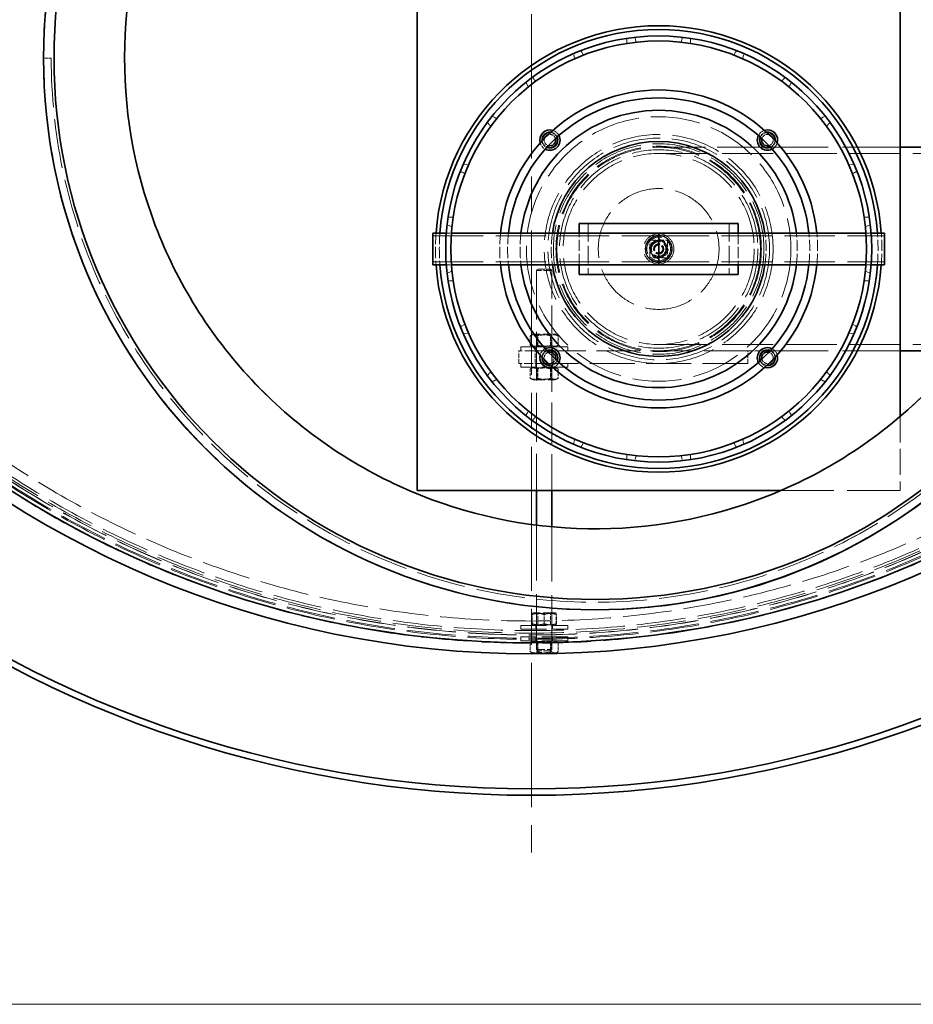
# Model space of a CAD drawing. Units: millimetres. Extents: x 18858 to 27677, y -579 to 8200.
# Drawn here: x 19839 to 20542, y 2495 to 3269 of the extents above; entities that cross this region are included whole.
import ezdxf

# ---------------------------------------------------------------- set-up
doc = ezdxf.new("R2010")
doc.units = ezdxf.units.MM
doc.header["$LTSCALE"] = 20
for name, pattern in [('CHAIN', [0.3543, 0.2362, -0.0295, 0.0591, -0.0295]), ('DASH_DOT', [0.182, 0.1181, -0.0295, 0.0049, -0.0295]), ('DASHED_SPACE', [0.2067, 0.1654, -0.0413])]:
    doc.linetypes.add(name, pattern=pattern)
doc.layers.add('Center Mark (ISO)', color=1, linetype='DASH_DOT', lineweight=9, true_color=0xff0000)
doc.layers.add('Hidden (ISO)', color=7, linetype='DASHED_SPACE', lineweight=9, true_color=0x0080c0)
for name, color, linetype, lineweight in [('Dimension (ISO)', 3, 'Continuous', 9), ('Sketch Geometry (ISO)', 7, 'Continuous', 9), ('Visible (ISO)', 7, 'Continuous', 35)]:
    doc.layers.add(name, color=color, linetype=linetype, lineweight=lineweight)
doc.styles.add('Note Text (ISO)', font='tahoma.ttf')
doc.dimstyles.new('Default (ISO)', dxfattribs={"dimscale": 20, "dimtxt": 3.5, "dimasz": 3.5, "dimexe": 1.5, "dimexo": 0, "dimgap": 1, "dimtad": 1, "dimrnd": 1e-08, "dimtxsty": 'Note Text (ISO)', "dimcen": 0.09, "dimdle": 10, "dimclrd": 256, "dimclre": 256, "dimclrt": 256, "dimazin": 2, "dimtfac": 1.001486, "dimtmove": 0, "dimatfit": 3, "dimfxl": 1, "dimtolj": 1, "dimlwd": -1, "dimlwe": -1, "dimarcsym": 0})

# ---------------------------------------------------------------- blocks, each defined once
blk = doc.blocks.new('*D39')
at = {"layer": 'Defpoints', "color": 0, "transparency": 16777216}
for p in [(19651.91, 4001.84), (20832.08, 3076)]:
    blk.add_point(p, dxfattribs=at)
at = {"layer": 'Dimension (ISO)', "transparency": 16777216}
for p, q in [((19651.91, 4001.84), (19306.25, 4273)), ((20777.01, 3119.2), (19706.98, 3958.63))]:
    blk.add_line(p, q, dxfattribs=at)
for points in [[(19714.18, 3967.81), (19699.78, 3949.45), (19651.91, 4001.84)], [(20784.21, 3128.38), (20769.81, 3110.02), (20832.08, 3076)]]:
    blk.add_solid(points, dxfattribs=at)
at = {"layer": 'Dimension (ISO)', "transparency": 16777216, "insert": (19380.87, 4335.71), "char_height": 70, "attachment_point": 1, "rotation": 321.88615, "style": 'Note Text (ISO)'}
blk.add_mtext('\\A1;∅1500', dxfattribs=at)
blk = doc.blocks.new('*D40')
at = {"layer": 'Defpoints', "color": 0, "transparency": 16777216}
for p in [(19448.23, 3917.67), (21035.76, 3160.17)]:
    blk.add_point(p, dxfattribs=at)
at = {"layer": 'Dimension (ISO)', "transparency": 16777216}
for p, q in [((19448.23, 3917.67), (19097.74, 4084.9)), ((20972.59, 3190.31), (19511.4, 3887.52))]:
    blk.add_line(p, q, dxfattribs=at)
for points in [[(19516.43, 3898.05), (19506.38, 3876.99), (19448.23, 3917.67)], [(20977.61, 3200.84), (20967.56, 3179.78), (21035.76, 3160.17)]]:
    blk.add_solid(points, dxfattribs=at)
at = {"layer": 'Dimension (ISO)', "transparency": 16777216, "insert": (19156.87, 4162.39), "char_height": 70, "attachment_point": 1, "rotation": 334.49163, "style": 'Note Text (ISO)'}
blk.add_mtext('\\A1;∅1759', dxfattribs=at)

msp = doc.modelspace()

# ---------------------------------------------------------------- linework, layer by layer
at = {"layer": 'Center Mark (ISO)', "linetype": 'CHAIN', "ltscale": 23.990969}
msp.add_line((20241.9945, 4463.4164), (20241.9945, 2614.4164), dxfattribs=at)
at = {"layer": 'Hidden (ISO)', "ltscale": 0.42808}
for p, q in [((20316.9945, 3254.5402), (20316.9945, 3250.4937)), ((20324.3233, 3251.4586), (20323.276, 3255.3672)), ((20359.6656, 3251.4586), (20360.7129, 3255.3672)), ((20366.9945, 3254.5402), (20366.9945, 3250.4937)), ((20280.8332, 3244.8508), (20282.8564, 3241.3465)), ((20403.1557, 3244.8508), (20401.1325, 3241.3465)), ((20276.027, 3238.5176), (20274.9797, 3242.4262)), ((20407.9619, 3238.5176), (20409.0092, 3242.4262)), ((20245.4197, 3220.8465), (20242.5584, 3223.7077)), ((20438.5692, 3220.8465), (20441.4305, 3223.7077)), ((20237.5319, 3219.8508), (20239.5551, 3216.3465)), ((20446.457, 3219.8508), (20444.4338, 3216.3465)), ((20211.06, 3193.3789), (20214.5643, 3191.3557)), ((20472.9289, 3193.3789), (20469.4246, 3191.3557)), ((20210.0643, 3185.4911), (20207.2031, 3188.3524)), ((20473.9246, 3185.4911), (20476.7858, 3188.3524)), ((20192.3932, 3154.8838), (20188.4846, 3155.9311)), ((20491.5957, 3154.8838), (20495.5043, 3155.9311)), ((20186.06, 3150.0776), (20189.5643, 3148.0544)), ((20497.9289, 3150.0776), (20494.4246, 3148.0544)), ((20176.3706, 3113.9164), (20180.4171, 3113.9164)), ((20507.6183, 3113.9164), (20503.5718, 3113.9164)), ((20179.4522, 3106.5875), (20175.5437, 3107.6348)), ((20504.5367, 3106.5875), (20508.4453, 3107.6348)), ((20179.4522, 3071.2452), (20175.5437, 3070.1979)), ((20504.5367, 3071.2452), (20508.4453, 3070.1979)), ((20176.3706, 3063.9164), (20180.4171, 3063.9164)), ((20507.6183, 3063.9164), (20503.5718, 3063.9164)), ((20186.06, 3027.7551), (20189.5643, 3029.7783)), ((20497.9289, 3027.7551), (20494.4246, 3029.7783)), ((20192.3932, 3022.9489), (20188.4846, 3021.9016)), ((20491.5957, 3022.9489), (20495.5043, 3021.9016)), ((20210.0643, 2992.3416), (20207.2031, 2989.4803)), ((20476.7858, 2989.4803), (20473.9246, 2992.3416)), ((20211.06, 2984.4538), (20214.5643, 2986.477)), ((20472.9289, 2984.4538), (20469.4246, 2986.477)), ((20237.5319, 2957.9819), (20239.5551, 2961.4862)), ((20446.457, 2957.9819), (20444.4338, 2961.4862)), ((20245.4197, 2956.9862), (20242.5584, 2954.125)), ((20441.4305, 2954.125), (20438.5692, 2956.9862)), ((20276.027, 2939.3151), (20274.9797, 2935.4065)), ((20280.8332, 2932.9819), (20282.8564, 2936.4862)), ((20403.1557, 2932.9819), (20401.1325, 2936.4862)), ((20407.9619, 2939.3151), (20409.0092, 2935.4065)), ((20316.9945, 2923.2925), (20316.9945, 2927.339)), ((20324.3233, 2926.3741), (20323.276, 2922.4655)), ((20359.6656, 2926.3741), (20360.7129, 2922.4655)), ((20366.9945, 2923.2925), (20366.9945, 2927.339))]:
    msp.add_line(p, q, dxfattribs=at)
at = {"layer": 'Hidden (ISO)', "ltscale": 12.363597}
for p, q in [((19858.2947, 3238.9164), (19858.2943, 3238.9164)), ((20291.9943, 2811.2164), (20291.9947, 2811.2164))]:
    msp.add_line(p, q, dxfattribs=at)
at = {"layer": 'Hidden (ISO)', "ltscale": 0.634799}
msp.add_line((19864.2947, 3238.9164), (19858.2947, 3238.9164), dxfattribs=at)
at = {"layer": 'Hidden (ISO)', "ltscale": 11.129433}
msp.add_line((20341.9945, 3168.9164), (20424.8108, 3168.9164), dxfattribs=at)
at = {"layer": 'Hidden (ISO)', "ltscale": 0.477238}
for p, q in [((20425.2989, 3168.9164), (20429.8099, 3168.9164)), ((20258.69, 3008.9164), (20254.179, 3008.9164)), ((20425.2989, 3008.9164), (20429.8099, 3008.9164))]:
    msp.add_line(p, q, dxfattribs=at)
at = {"layer": 'Hidden (ISO)', "ltscale": 13.730824}
for p, q in [((20429.8206, 3168.9164), (20531.9945, 3168.9164)), ((20429.8206, 3008.9164), (20531.9945, 3008.9164))]:
    msp.add_line(p, q, dxfattribs=at)
at = {"layer": 'Hidden (ISO)', "ltscale": 12.094824}
for p, q in [((20341.9945, 3164.0164), (20701.9945, 3164.0164)), ((20341.9945, 3013.8164), (20701.9945, 3013.8164))]:
    msp.add_line(p, q, dxfattribs=at)
at = {"layer": 'Hidden (ISO)', "ltscale": 4.232559}
for p, q in [((20286.5945, 3108.9164), (20286.5945, 3068.9164)), ((20397.3945, 3108.9164), (20397.3945, 3068.9164))]:
    msp.add_line(p, q, dxfattribs=at)
at = {"layer": 'Hidden (ISO)', "ltscale": 11.972399}
for p, q in [((20164.4945, 3099.1164), (20341.9945, 3099.1164)), ((20341.9945, 3099.1164), (20519.4945, 3099.1164)), ((20164.4945, 3078.7164), (20341.9945, 3078.7164)), ((20341.9945, 3078.7164), (20519.4945, 3078.7164))]:
    msp.add_line(p, q, dxfattribs=at)
at = {"layer": 'Hidden (ISO)', "ltscale": 0.426}
for p, q in [((20174.9615, 3101.4164), (20178.973, 3101.4164)), ((20505.0159, 3101.4164), (20509.0274, 3101.4164)), ((20174.9615, 3076.4164), (20178.973, 3076.4164)), ((20505.0159, 3076.4164), (20509.0274, 3076.4164))]:
    msp.add_line(p, q, dxfattribs=at)
at = {"layer": 'Hidden (ISO)', "ltscale": 2.645312}
for p, q in [((20279.4945, 3076.4164), (20279.4945, 3101.4164)), ((20404.4945, 3101.4164), (20404.4945, 3076.4164))]:
    msp.add_line(p, q, dxfattribs=at)
at = {"layer": 'Hidden (ISO)', "ltscale": 1.481331}
for p, q in [((20334.9945, 3081.9164), (20334.9945, 3095.9164)), ((20334.9945, 3095.9164), (20348.9945, 3095.9164)), ((20348.9945, 3095.9164), (20348.9945, 3081.9164)), ((20348.9945, 3081.9164), (20334.9945, 3081.9164))]:
    msp.add_line(p, q, dxfattribs=at)
at = {"layer": 'Hidden (ISO)', "ltscale": 0.149547}
for p, q in [((20246.9945, 3072.9164), (20245.9945, 3071.9164)), ((20256.9945, 3072.9164), (20257.9945, 3071.9164)), ((20246.9945, 2772.9164), (20245.9945, 2773.9164)), ((20256.9945, 2772.9164), (20257.9945, 2773.9164))]:
    msp.add_line(p, q, dxfattribs=at)
at = {"layer": 'Hidden (ISO)', "ltscale": 1.994494}
for p, q in [((20257.9945, 3071.9164), (20245.9945, 3071.9164)), ((20245.9945, 2773.9164), (20257.9945, 2773.9164))]:
    msp.add_line(p, q, dxfattribs=at)
at = {"layer": 'Hidden (ISO)', "ltscale": 11.624469}
msp.add_line((20245.9945, 3071.9164), (20245.9945, 2898.9164), dxfattribs=at)
at = {"layer": 'Hidden (ISO)', "ltscale": 1.662061}
for p, q in [((20246.9945, 3072.9164), (20256.9945, 3072.9164)), ((20256.9945, 2772.9164), (20246.9945, 2772.9164))]:
    msp.add_line(p, q, dxfattribs=at)
at = {"layer": 'Hidden (ISO)', "ltscale": 6.619712}
msp.add_line((20257.9945, 3071.9164), (20257.9945, 3009.357), dxfattribs=at)
at = {"layer": 'Hidden (ISO)', "ltscale": 0.289439}
for p, q in [((20243.3945, 3021.9164), (20241.0248, 3020.5482)), ((20260.5945, 3021.9164), (20262.9641, 3020.5482)), ((20243.3945, 3011.9164), (20241.0248, 3013.2845)), ((20260.5945, 3011.9164), (20262.9641, 3013.2845)), ((20243.3945, 2995.9164), (20241.0248, 2994.5482)), ((20260.5945, 2995.9164), (20262.9641, 2994.5482)), ((20243.3945, 2985.9164), (20241.0248, 2987.2845)), ((20260.5945, 2985.9164), (20262.9641, 2987.2845)), ((20243.3945, 2780.9164), (20241.0248, 2779.5482)), ((20260.5945, 2780.9164), (20262.9641, 2779.5482)), ((20243.3945, 2770.9164), (20241.0248, 2772.2845)), ((20260.5945, 2770.9164), (20262.9641, 2772.2845))]:
    msp.add_line(p, q, dxfattribs=at)
at = {"layer": 'Hidden (ISO)', "ltscale": 0.768525}
for p, q in [((20241.0248, 3013.2845), (20241.0248, 3020.5482)), ((20246.5096, 3013.2845), (20246.5096, 3020.5482)), ((20257.4793, 3013.2845), (20257.4793, 3020.5482)), ((20262.9641, 3013.2845), (20262.9641, 3020.5482)), ((20241.0248, 2994.5482), (20241.0248, 2987.2845)), ((20246.5096, 2994.5482), (20246.5096, 2987.2845)), ((20257.4793, 2994.5482), (20257.4793, 2987.2845)), ((20262.9641, 2994.5482), (20262.9641, 2987.2845)), ((20242.4783, 2794.2845), (20242.4783, 2801.5482)), ((20242.5107, 2794.2845), (20242.5107, 2801.5482)), ((20251.962, 2794.2845), (20251.962, 2801.5482)), ((20252.0269, 2794.2845), (20252.0269, 2801.5482)), ((20261.4782, 2794.2845), (20261.4782, 2801.5482)), ((20261.5106, 2794.2845), (20261.5106, 2801.5482)), ((20241.0248, 2779.5482), (20241.0248, 2772.2845)), ((20246.5096, 2779.5482), (20246.5096, 2772.2845)), ((20257.4793, 2779.5482), (20257.4793, 2772.2845)), ((20262.9641, 2779.5482), (20262.9641, 2772.2845))]:
    msp.add_line(p, q, dxfattribs=at)
at = {"layer": 'Hidden (ISO)', "ltscale": 2.858818}
for p, q in [((20260.5945, 3021.9164), (20243.3945, 3021.9164)), ((20243.3945, 2985.9164), (20260.5945, 2985.9164)), ((20260.5945, 2802.9164), (20243.3945, 2802.9164)), ((20243.3945, 2770.9164), (20260.5945, 2770.9164))]:
    msp.add_line(p, q, dxfattribs=at)
at = {"layer": 'Hidden (ISO)', "ltscale": 0.115637}
for p, q in [((20246.9415, 3021.3695), (20245.9942, 3021.9164)), ((20257.0475, 3021.3695), (20257.9947, 3021.9164)), ((20246.9415, 3012.4632), (20245.9942, 3011.9164)), ((20257.0475, 3012.4632), (20257.9947, 3011.9164)), ((20246.9415, 2995.3695), (20245.9942, 2995.9164)), ((20257.0475, 2995.3695), (20257.9947, 2995.9164)), ((20246.9415, 2986.4632), (20245.9942, 2985.9164)), ((20257.0475, 2986.4632), (20257.9947, 2985.9164)), ((20246.9415, 2802.3695), (20245.9942, 2802.9164)), ((20257.0475, 2802.3695), (20257.9947, 2802.9164)), ((20246.9415, 2793.4632), (20245.9942, 2792.9164)), ((20257.0475, 2793.4632), (20257.9947, 2792.9164)), ((20246.9415, 2780.3695), (20245.9942, 2780.9164)), ((20257.0475, 2780.3695), (20257.9947, 2780.9164)), ((20246.9415, 2771.4632), (20245.9942, 2770.9164)), ((20257.0475, 2771.4632), (20257.9947, 2770.9164))]:
    msp.add_line(p, q, dxfattribs=at)
at = {"layer": 'Hidden (ISO)', "ltscale": 1.67968}
for p, q in [((20246.9415, 3021.3695), (20257.0475, 3021.3695)), ((20257.0475, 3012.4632), (20246.9415, 3012.4632)), ((20246.9415, 2995.3695), (20257.0475, 2995.3695)), ((20257.0475, 2986.4632), (20246.9415, 2986.4632)), ((20246.9415, 2802.3695), (20257.0475, 2802.3695)), ((20257.0475, 2793.4632), (20246.9415, 2793.4632)), ((20246.9415, 2780.3695), (20257.0475, 2780.3695)), ((20257.0475, 2771.4632), (20246.9415, 2771.4632))]:
    msp.add_line(p, q, dxfattribs=at)
at = {"layer": 'Hidden (ISO)', "ltscale": 0.942328}
for p, q in [((20246.9415, 3012.4632), (20246.9415, 3021.3695)), ((20257.0475, 3012.4632), (20257.0475, 3021.3695)), ((20246.9415, 2995.3695), (20246.9415, 2986.4632)), ((20257.0475, 2995.3695), (20257.0475, 2986.4632)), ((20246.9415, 2793.4632), (20246.9415, 2802.3695)), ((20257.0475, 2793.4632), (20257.0475, 2802.3695)), ((20246.9415, 2780.3695), (20246.9415, 2771.4632)), ((20257.0475, 2780.3695), (20257.0475, 2771.4632))]:
    msp.add_line(p, q, dxfattribs=at)
at = {"layer": 'Hidden (ISO)', "ltscale": 6.149897}
for p, q in [((20233.4945, 3011.9164), (20270.4945, 3011.9164)), ((20270.4945, 2995.9164), (20233.4945, 2995.9164)), ((20233.4945, 2792.9164), (20270.4945, 2792.9164)), ((20233.4945, 2789.9164), (20270.4945, 2789.9164)), ((20270.4945, 2783.9164), (20233.4945, 2783.9164)), ((20270.4945, 2780.9164), (20233.4945, 2780.9164))]:
    msp.add_line(p, q, dxfattribs=at)
at = {"layer": 'Hidden (ISO)', "ltscale": 0.317349}
for p, q in [((20233.4945, 3008.9164), (20233.4945, 3011.9164)), ((20245.4945, 3008.9164), (20245.4945, 3011.9164)), ((20258.4945, 3008.9164), (20258.4945, 3011.9164)), ((20270.4945, 3008.9164), (20270.4945, 3011.9164)), ((20233.4945, 2998.9164), (20233.4945, 2995.9164)), ((20245.4945, 2998.9164), (20245.4945, 2995.9164)), ((20258.4945, 2998.9164), (20258.4945, 2995.9164)), ((20270.4945, 2998.9164), (20270.4945, 2995.9164)), ((20233.4945, 2789.9164), (20233.4945, 2792.9164)), ((20245.4945, 2789.9164), (20245.4945, 2792.9164)), ((20258.4945, 2789.9164), (20258.4945, 2792.9164)), ((20270.4945, 2789.9164), (20270.4945, 2792.9164)), ((20233.4945, 2783.9164), (20233.4945, 2780.9164)), ((20245.4945, 2783.9164), (20245.4945, 2780.9164)), ((20258.4945, 2783.9164), (20258.4945, 2780.9164)), ((20270.4945, 2783.9164), (20270.4945, 2780.9164))]:
    msp.add_line(p, q, dxfattribs=at)
at = {"layer": 'Hidden (ISO)', "ltscale": 2.346254}
msp.add_line((20254.1683, 3008.9164), (20231.9945, 3008.9164), dxfattribs=at)
at = {"layer": 'Hidden (ISO)', "ltscale": 1.058065}
for p, q in [((20231.9945, 2998.9164), (20231.9945, 3008.9164)), ((20244.9945, 2998.9164), (20244.9945, 3008.9164)), ((20258.9945, 2998.9164), (20258.9945, 3008.9164)), ((20411.9945, 2998.9164), (20411.9945, 3008.9164))]:
    msp.add_line(p, q, dxfattribs=at)
at = {"layer": 'Hidden (ISO)', "ltscale": 9.875983}
msp.add_line((20257.9945, 3009.1501), (20257.9945, 2898.9164), dxfattribs=at)
at = {"layer": 'Hidden (ISO)', "ltscale": 10.268258}
msp.add_line((20411.9945, 3008.9164), (20259.1781, 3008.9164), dxfattribs=at)
at = {"layer": 'Hidden (ISO)', "ltscale": 1.356079}
msp.add_line((20411.9945, 3008.9164), (20424.8108, 3008.9164), dxfattribs=at)
at = {"layer": 'Hidden (ISO)', "ltscale": 2.128161}
msp.add_line((20252.1072, 2998.9164), (20231.9945, 2998.9164), dxfattribs=at)
at = {"layer": 'Hidden (ISO)', "ltscale": 10.723773}
msp.add_line((20411.9945, 2998.9164), (20252.399, 2998.9164), dxfattribs=at)
at = {"layer": 'Hidden (ISO)', "ltscale": 6.179348}
msp.add_line((20531.9945, 2957.3141), (20531.9945, 2898.9164), dxfattribs=at)
at = {"layer": 'Hidden (ISO)', "ltscale": 12.639791}
msp.add_line((20531.9945, 2898.9164), (20437.9392, 2898.9164), dxfattribs=at)
at = {"layer": 'Hidden (ISO)', "ltscale": 13.152522}
msp.add_line((20245.9945, 2871.7869), (20245.9945, 2773.9164), dxfattribs=at)
at = {"layer": 'Hidden (ISO)', "ltscale": 12.977133}
msp.add_line((20257.9945, 2870.4818), (20257.9945, 2773.9164), dxfattribs=at)
at = {"layer": 'Hidden (ISO)', "ltscale": 0.939501}
msp.add_line((20291.9941, 2868.9164), (20291.9941, 2868.9164), dxfattribs=at)
at = {"layer": 'Hidden (ISO)', "ltscale": 0.109873}
for p, q in [((20243.3945, 2802.9164), (20242.4944, 2802.3967)), ((20260.5945, 2802.9164), (20261.4945, 2802.3967)), ((20243.3945, 2792.9164), (20242.4944, 2793.436)), ((20260.5945, 2792.9164), (20261.4945, 2793.436))]:
    msp.add_line(p, q, dxfattribs=at)
at = {"layer": 'Hidden (ISO)', "ltscale": 2.039548}
msp.add_line((20291.9943, 2805.2164), (20291.9943, 2805.2164), dxfattribs=at)
at = {"layer": 'Hidden (ISO)', "ltscale": 11.562654}
msp.add_circle((20241.9945, 3538.9164), 760, dxfattribs=at)
at = {"layer": 'Hidden (ISO)', "ltscale": 11.620221}
msp.add_circle((20241.9945, 3538.9164), 756.903, dxfattribs=at)
at = {"layer": 'Hidden (ISO)', "ltscale": 11.606359}
msp.add_circle((20241.9945, 3538.9164), 756, dxfattribs=at)
at = {"layer": 'Hidden (ISO)', "ltscale": 11.567978}
msp.add_circle((20241.9945, 3538.9164), 753.5, dxfattribs=at)
at = {"layer": 'Hidden (ISO)', "ltscale": 11.566541}
msp.add_circle((20241.9945, 3538.9164), 753.4064, dxfattribs=at)
at = {"layer": 'Hidden (ISO)', "ltscale": 11.650867}
msp.add_circle((20241.9945, 3538.9164), 752, dxfattribs=at)
at = {"layer": 'Hidden (ISO)', "ltscale": 11.619881}
msp.add_circle((20241.9945, 3538.9164), 750, dxfattribs=at)
at = {"layer": 'Hidden (ISO)', "ltscale": 11.610197}
msp.add_circle((20241.9945, 3538.9164), 742.5, dxfattribs=at)
at = {"layer": 'Hidden (ISO)', "ltscale": 11.708708}
msp.add_circle((20341.9945, 3088.9164), 104, dxfattribs=at)
at = {"layer": 'Hidden (ISO)', "ltscale": 11.691387}
msp.add_circle((20341.9945, 3088.9164), 90, dxfattribs=at)
at = {"layer": 'Hidden (ISO)', "ltscale": 11.32116}
msp.add_circle((20341.9945, 3088.9164), 87.15, dxfattribs=at)
at = {"layer": 'Hidden (ISO)', "ltscale": 11.645379}
msp.add_circle((20341.9945, 3088.9164), 82.75, dxfattribs=at)
at = {"layer": 'Hidden (ISO)', "ltscale": 11.36392}
msp.add_circle((20341.9945, 3088.9164), 80.75, dxfattribs=at)
at = {"layer": 'Hidden (ISO)', "ltscale": 11.258373}
msp.add_circle((20341.9945, 3088.9164), 80, dxfattribs=at)
at = {"layer": 'Hidden (ISO)', "ltscale": 11.974814}
msp.add_circle((20341.9945, 3088.9164), 78, dxfattribs=at)
at = {"layer": 'Hidden (ISO)', "ltscale": 11.529597}
msp.add_circle((20341.9945, 3088.9164), 75.1, dxfattribs=at)
at = {"layer": 'Hidden (ISO)', "ltscale": 11.459415}
msp.add_circle((20341.9945, 3088.9164), 47.5, dxfattribs=at)
at = {"layer": 'Hidden (ISO)', "ltscale": 10.083852}
msp.add_circle((20341.9945, 3088.9164), 11.9423, dxfattribs=at)
at = {"layer": 'Hidden (ISO)', "ltscale": 9.028379}
msp.add_circle((20341.9945, 3088.9164), 10.6923, dxfattribs=at)
at = {"layer": 'Hidden (ISO)', "ltscale": 6.796478}
msp.add_circle((20341.9945, 3088.9164), 10.2225, dxfattribs=at)
at = {"layer": 'Hidden (ISO)', "ltscale": 6.193446}
msp.add_circle((20341.9945, 3088.9164), 9.3155, dxfattribs=at)
at = {"layer": 'Hidden (ISO)', "ltscale": 4.321519}
msp.add_circle((20341.9945, 3088.9164), 6.5, dxfattribs=at)
at = {"layer": 'Hidden (ISO)', "ltscale": 3.789628}
msp.add_circle((20341.9945, 3088.9164), 5.7, dxfattribs=at)
at = {"layer": 'Hidden (ISO)', "ltscale": 3.756385}
msp.add_circle((20341.9945, 3088.9164), 5.65, dxfattribs=at)
at = {"layer": 'Hidden (ISO)', "ltscale": 2.659413}
msp.add_circle((20341.9945, 3088.9164), 4.0001, dxfattribs=at)
at = {"layer": 'Hidden (ISO)', "ltscale": 2.659358}
msp.add_circle((20341.9945, 3088.9164), 4, dxfattribs=at)
at = {"layer": 'Hidden (ISO)', "ltscale": 2.43444}
msp.add_circle((20341.9945, 3088.9164), 3.6617, dxfattribs=at)
at = {"layer": 'Hidden (ISO)', "ltscale": 2.209577}
msp.add_circle((20341.9945, 3088.9164), 3.3235, dxfattribs=at)
at = {"layer": 'Hidden (ISO)', "ltscale": 2.149532}
msp.add_circle((20341.9945, 3088.9164), 3.2332, dxfattribs=at)
at = {"layer": 'Hidden (ISO)', "ltscale": 11.44396}
msp.add_arc((20291.9943, 3238.9164), 433.7, 180, 0, dxfattribs=at)
at = {"layer": 'Hidden (ISO)', "ltscale": 11.443958}
msp.add_arc((20291.9947, 3238.9164), 433.7, 180, 269.9999864, dxfattribs=at)
at = {"layer": 'Hidden (ISO)', "ltscale": 11.649692}
msp.add_arc((20291.9943, 3238.9164), 427.7, 180, 0, dxfattribs=at)
at = {"layer": 'Hidden (ISO)', "ltscale": 11.649693}
msp.add_arc((20291.9947, 3238.9164), 427.7, 180, 0, dxfattribs=at)
at = {"layer": 'Hidden (ISO)', "ltscale": 0.68197}
for centre, start, end in [((20256.4345, 3174.4763), 27.2082713, 73.3728033), ((20427.5544, 3174.4763), 106.6271967, 152.7917287), ((20256.4345, 3174.4763), 196.6271967, 242.7917287), ((20427.5544, 3174.4763), 297.2082713, 343.3728033), ((20256.4345, 3003.3564), 117.2082713, 163.3728033), ((20427.5544, 3003.3564), 16.6271967, 62.7917287), ((20256.4345, 3003.3564), 286.6271967, 332.7917287), ((20427.5544, 3003.3564), 207.2082713, 253.3728033)]:
    msp.add_arc(centre, 8, start, end, dxfattribs=at)
at = {"layer": 'Hidden (ISO)', "ltscale": 0.700984}
for centre, start, end in [((20256.4345, 3174.4763), 185.9347308, 247.1623771), ((20256.4345, 3174.4763), 22.8376229, 84.0652692), ((20427.5544, 3174.4763), 95.9347308, 157.1623771), ((20427.5544, 3174.4763), 292.8376229, 354.0652692), ((20256.4345, 3003.3564), 112.8376229, 174.0652692), ((20427.5544, 3003.3564), 5.9347308, 67.1623771), ((20256.4345, 3003.3564), 275.9347308, 337.1623771), ((20427.5544, 3003.3564), 202.8376229, 264.0652692)]:
    msp.add_arc(centre, 6.2, start, end, dxfattribs=at)
at = {"layer": 'Hidden (ISO)', "ltscale": 0.704635}
for centre, start, end in [((20256.4345, 3174.4763), 184.2399547, 247.8379887), ((20256.4345, 3174.4763), 22.1620113, 85.7600453), ((20427.5544, 3174.4763), 94.2399547, 157.8379887), ((20427.5544, 3174.4763), 292.1620113, 355.7600453), ((20256.4345, 3003.3564), 112.1620113, 175.7600453), ((20427.5544, 3003.3564), 4.2399547, 67.8379887), ((20256.4345, 3003.3564), 274.2399547, 337.8379887), ((20427.5544, 3003.3564), 202.1620113, 265.7600453)]:
    msp.add_arc(centre, 6, start, end, dxfattribs=at)
at = {"layer": 'Hidden (ISO)', "ltscale": 0.768243}
for centre, start, end in [((20256.4345, 3174.4763), 162.7501737, 255.2012953), ((20256.4345, 3174.4763), 14.7987047, 107.2498263), ((20427.5544, 3174.4763), 72.7501737, 165.2012953), ((20427.5544, 3174.4763), 284.7987047, 17.2498263), ((20256.4345, 3003.3564), 104.7987047, 197.2498263), ((20427.5544, 3003.3564), 342.7501737, 75.2012953), ((20256.4345, 3003.3564), 252.7501737, 345.2012953), ((20427.5544, 3003.3564), 194.7987047, 287.2498263)]:
    msp.add_arc(centre, 4.5, start, end, dxfattribs=at)
at = {"layer": 'Hidden (ISO)', "ltscale": 2.647554}
for start, end in [(175.9156457, 184.0843543), (355.9156457, 4.0843543)]:
    msp.add_arc((20341.9945, 3088.9164), 175.5, start, end, dxfattribs=at)
at = {"layer": 'Hidden (ISO)', "ltscale": 2.647633}
for start, end in [(175.8444897, 184.1555103), (175.8444897, 184.1555103), (355.8444897, 4.1555103), (355.8444897, 4.1555103)]:
    msp.add_arc((20341.9945, 3088.9164), 172.5, start, end, dxfattribs=at)
at = {"layer": 'Hidden (ISO)', "ltscale": 2.649741}
for start, end in [(174.2608295, 185.7391705), (354.2608295, 5.7391705)]:
    msp.add_arc((20341.9945, 3088.9164), 125, start, end, dxfattribs=at)
at = {"layer": 'Hidden (ISO)', "ltscale": 2.650218}
for start, end in [(173.9602241, 186.0397759), (353.9602241, 6.0397759)]:
    msp.add_arc((20341.9945, 3088.9164), 118.8, start, end, dxfattribs=at)
at = {"layer": 'Hidden (ISO)', "ltscale": 2.651145}
for start, end in [(173.4148952, 186.5851048), (353.4148952, 6.5851048)]:
    msp.add_arc((20341.9945, 3088.9164), 109, start, end, dxfattribs=at)
at = {"layer": 'Hidden (ISO)', "ltscale": 2.655056}
for start, end in [(171.4930722, 188.5069278), (351.4930722, 8.5069278)]:
    msp.add_arc((20341.9945, 3088.9164), 84.5, start, end, dxfattribs=at)
at = {"layer": 'Hidden (ISO)', "ltscale": 0.72017}
for start, end in [(143.6091832, 203.6091832), (83.6091832, 143.6091832), (23.6091832, 83.6091832), (323.6091832, 23.6091832), (203.6091832, 263.6091832), (263.6091832, 323.6091832)]:
    msp.add_arc((20341.9945, 3088.9164), 6.5, start, end, dxfattribs=at)
at = {"layer": 'Hidden (ISO)', "ltscale": 11.571103}
msp.add_open_spline([(20661.9941, 3238.9164), (20661.9941, 3266.1952), (20658.9773, 3293.3905), (20647.0204, 3346.6218), (20638.1168, 3372.4948), (20605.8458, 3440.7043), (20576.9315, 3479.8145), (20505.7388, 3544.7503), (20464.1412, 3569.9551), (20373.6258, 3603.0008), (20325.5736, 3610.5259), (20229.2893, 3606.7334), (20181.9778, 3595.452), (20094.3421, 3555.3891), (20054.8558, 3526.9905), (19988.9913, 3456.6562), (19963.2429, 3415.3928), (19929.0121, 3325.3189), (19920.8571, 3277.3695), (19923.3858, 3181.0437), (19934.0454, 3133.5883), (19972.9549, 3045.4344), (20000.8328, 3005.5788), (20070.2968, 2938.797), (20111.2188, 2912.5093), (20200.8357, 2877.0995), (20248.674, 2868.316), (20345.0247, 2869.5804), (20392.616, 2879.6163), (20481.2728, 2917.3657), (20521.4908, 2944.7183), (20589.1784, 3013.3), (20616.0008, 3053.8734), (20652.5835, 3143.018), (20661.9941, 3190.7369), (20661.9941, 3238.9164)], degree=3, knots=[-233.17497164, -233.17497164, -233.17497164, -233.17497164, -224.99132789, -224.99132789, -216.80768371, -216.80768371, -202.35384017, -202.35384017, -187.89999738, -187.89999738, -173.44615492, -173.44615492, -158.99231234, -158.99231234, -144.53846919, -144.53846919, -130.08462513, -130.08462513, -115.63077993, -115.63077993, -101.17693355, -101.17693355, -86.72308611, -86.72308611, -72.26923792, -72.26923792, -57.81538935, -57.81538935, -43.36154088, -43.36154088, -28.90769295, -28.90769295, -14.45384591, -14.45384591, 0, 0, 0, 0], dxfattribs=at)
at = {"layer": 'Hidden (ISO)', "ltscale": 11.644741}
msp.add_open_spline([(19867.9426, 3148.9038), (19857.2065, 3199.4818), (19855.5611, 3251.7822), (19870.4923, 3351.15), (19885.6764, 3397.7553), (19933.3253, 3488.1224), (19966.7437, 3530.5422), (20007.451, 3565.9596)], degree=3, knots=[-47.73589164, -47.73589164, -47.73589164, -47.73589164, -31.46391367, -31.46391367, -16.36973318, -16.36973318, -0.00000037, -0.00000037, -0.00000037, -0.00000037], dxfattribs=at)
at = {"layer": 'Hidden (ISO)', "ltscale": 11.376372}
msp.add_open_spline([(20112.4622, 2844.3401), (20072.3245, 2862.6027), (20035.5464, 2886.7262), (19977.4223, 2938.6477), (19954.5949, 2964.5815), (19902.6624, 3039.8862), (19879.8216, 3092.9415), (19867.9426, 3148.9038)], degree=3, knots=[-42.40079689, -42.40079689, -42.40079689, -42.40079689, -28.83648709, -28.83648709, -18.02697844, -18.02697844, -0.00000041, -0.00000041, -0.00000041, -0.00000041], dxfattribs=at)
at = {"layer": 'Hidden (ISO)', "ltscale": 8.880522}
msp.add_open_spline([(20331.4945, 3088.9164), (20331.4945, 3090.2375), (20331.759, 3091.6449), (20332.8313, 3094.2311), (20333.639, 3095.4101), (20335.5007, 3097.2718), (20336.6797, 3098.0795), (20339.2659, 3099.1518), (20340.6734, 3099.4164), (20343.3155, 3099.4164), (20344.723, 3099.1518), (20347.3092, 3098.0795), (20348.4883, 3097.2718), (20350.3499, 3095.4101), (20351.1576, 3094.2311), (20352.2299, 3091.6449), (20352.4945, 3090.2375), (20352.4945, 3087.5952), (20352.2299, 3086.1878), (20351.1576, 3083.6016), (20350.3499, 3082.4226), (20348.4883, 3080.5609), (20347.3092, 3079.7532), (20344.723, 3078.6809), (20343.3155, 3078.4164), (20340.6734, 3078.4164), (20339.2659, 3078.6809), (20336.6797, 3079.7532), (20335.5007, 3080.5609), (20333.639, 3082.4226), (20332.8313, 3083.6016), (20331.759, 3086.1878), (20331.4945, 3087.5952), (20331.4945, 3088.9164)], degree=3, knots=[0, 0, 0, 0, 0.39633524, 0.39633524, 0.79267048, 0.79267048, 1.18899479, 1.18899479, 1.5853191, 1.5853191, 1.98164341, 1.98164341, 2.37796772, 2.37796772, 2.77430296, 2.77430296, 3.1706382, 3.1706382, 3.56697345, 3.56697345, 3.96330869, 3.96330869, 4.359633, 4.359633, 4.75595731, 4.75595731, 5.15228162, 5.15228162, 5.54860592, 5.54860592, 5.94494117, 5.94494117, 6.34127641, 6.34127641, 6.34127641, 6.34127641], dxfattribs=at)
at = {"layer": 'Hidden (ISO)', "ltscale": 0.806278}
for points in [[(20336.0709, 3093.5255), (20339.5476, 3094.9382), (20343.0243, 3096.3509)], [(20343.0243, 3096.3509), (20345.9861, 3094.0463), (20348.9479, 3091.7418)], [(20335.041, 3086.0909), (20335.5559, 3089.8082), (20336.0709, 3093.5255)], [(20348.9479, 3091.7418), (20348.433, 3088.0245), (20347.9181, 3084.3072)], [(20340.9646, 3081.4818), (20338.0028, 3083.7864), (20335.041, 3086.0909)], [(20347.9181, 3084.3072), (20344.4413, 3082.8945), (20340.9646, 3081.4818)]]:
    msp.add_rational_spline(points, [1, 1.15470053838, 1], degree=2, dxfattribs=at)
at = {"layer": 'Hidden (ISO)', "ltscale": 0.403089}
for points in [[(20334.5355, 3089.7518), (20335.7287, 3091.3707), (20336.762, 3092.7727)], [(20336.0385, 3086.3131), (20335.341, 3087.909), (20334.5355, 3089.7518)], [(20336.762, 3092.7727), (20337.7953, 3094.1748), (20338.9885, 3095.7937)], [(20338.9885, 3095.7937), (20340.9871, 3095.5698), (20342.718, 3095.376)], [(20342.718, 3095.376), (20344.4488, 3095.1821), (20346.4474, 3094.9582)], [(20346.4474, 3094.9582), (20347.2529, 3093.1155), (20347.9504, 3091.5196)], [(20347.9504, 3091.5196), (20348.6479, 3089.9237), (20349.4534, 3088.0809)], [(20337.5415, 3082.8745), (20336.736, 3084.7172), (20336.0385, 3086.3131)], [(20341.2709, 3082.4567), (20339.5401, 3082.6506), (20337.5415, 3082.8745)], [(20345.0004, 3082.039), (20343.0018, 3082.2629), (20341.2709, 3082.4567)], [(20347.2269, 3085.06), (20346.1936, 3083.6579), (20345.0004, 3082.039)], [(20349.4534, 3088.0809), (20348.2602, 3086.462), (20347.2269, 3085.06)]]:
    msp.add_rational_spline(points, [1, 1.0379548493, 1], degree=2, dxfattribs=at)
at = {"layer": 'Hidden (ISO)', "ltscale": 1.178452}
for points in [[(20246.5096, 3020.5482), (20243.7672, 3022.1316), (20241.0248, 3020.5482)], [(20257.4793, 3020.5482), (20251.9945, 3022.1316), (20246.5096, 3020.5482)], [(20262.9641, 3020.5482), (20260.2217, 3022.1316), (20257.4793, 3020.5482)], [(20241.0248, 3013.2845), (20243.7672, 3011.7011), (20246.5096, 3013.2845)], [(20246.5096, 3013.2845), (20251.9945, 3011.7011), (20257.4793, 3013.2845)], [(20257.4793, 3013.2845), (20260.2217, 3011.7011), (20262.9641, 3013.2845)], [(20246.5096, 2994.5482), (20243.7672, 2996.1316), (20241.0248, 2994.5482)], [(20257.4793, 2994.5482), (20251.9945, 2996.1316), (20246.5096, 2994.5482)], [(20262.9641, 2994.5482), (20260.2217, 2996.1316), (20257.4793, 2994.5482)], [(20241.0248, 2987.2845), (20243.7672, 2985.7011), (20246.5096, 2987.2845)], [(20246.5096, 2987.2845), (20251.9945, 2985.7011), (20257.4793, 2987.2845)], [(20257.4793, 2987.2845), (20260.2217, 2985.7011), (20262.9641, 2987.2845)], [(20242.4783, 2801.5482), (20242.4945, 2803.1316), (20242.5107, 2801.5482)], [(20251.962, 2801.5482), (20247.2202, 2803.1316), (20242.4783, 2801.5482)], [(20242.5107, 2801.5482), (20247.2688, 2803.1316), (20252.0269, 2801.5482)], [(20261.4782, 2801.5482), (20256.7201, 2803.1316), (20251.962, 2801.5482)], [(20252.0269, 2801.5482), (20256.7687, 2803.1316), (20261.5106, 2801.5482)], [(20261.5106, 2801.5482), (20261.4944, 2803.1316), (20261.4782, 2801.5482)], [(20242.4783, 2794.2845), (20247.2202, 2792.7011), (20251.962, 2794.2845)], [(20242.5107, 2794.2845), (20242.4945, 2792.7011), (20242.4783, 2794.2845)], [(20252.0269, 2794.2845), (20247.2688, 2792.7011), (20242.5107, 2794.2845)], [(20251.962, 2794.2845), (20256.7201, 2792.7011), (20261.4782, 2794.2845)], [(20261.5106, 2794.2845), (20256.7687, 2792.7011), (20252.0269, 2794.2845)], [(20261.4782, 2794.2845), (20261.4944, 2792.7011), (20261.5106, 2794.2845)], [(20246.5096, 2779.5482), (20243.7672, 2781.1316), (20241.0248, 2779.5482)], [(20257.4793, 2779.5482), (20251.9945, 2781.1316), (20246.5096, 2779.5482)], [(20262.9641, 2779.5482), (20260.2217, 2781.1316), (20257.4793, 2779.5482)], [(20241.0248, 2772.2845), (20243.7672, 2770.7011), (20246.5096, 2772.2845)], [(20246.5096, 2772.2845), (20251.9945, 2770.7011), (20257.4793, 2772.2845)], [(20257.4793, 2772.2845), (20260.2217, 2770.7011), (20262.9641, 2772.2845)]]:
    msp.add_rational_spline(points, [1, 1.15470053838, 1], degree=2, dxfattribs=at)
at = {"layer": 'Hidden (ISO)', "ltscale": 11.651757}
msp.add_open_spline([(20589.7929, 2923.8952), (20572.0918, 2907.1619), (20552.9901, 2891.9296), (20509.5974, 2862.9622), (20484.9457, 2849.7138), (20446.3465, 2833.5922), (20433.3473, 2828.8749), (20408.8678, 2821.3029), (20397.4971, 2818.2852), (20378.2248, 2814.0049), (20370.4232, 2812.4958), (20354.6374, 2809.8909), (20346.6733, 2808.8035), (20326.4572, 2806.6135), (20314.2212, 2805.8133), (20261.549, 2804.6002), (20221.5143, 2809.3424), (20158.8139, 2825.6219), (20135.1977, 2833.9954), (20112.4622, 2844.3401)], degree=3, knots=[-52.03142513, -52.03142513, -52.03142513, -52.03142513, -44.55557515, -44.55557515, -36.05837641, -36.05837641, -31.88200388, -31.88200388, -28.34340632, -28.34340632, -25.95868449, -25.95868449, -23.54631429, -23.54631429, -19.85697051, -19.85697051, -7.67634618, -7.67634618, -0.00000087, -0.00000087, -0.00000087, -0.00000087], dxfattribs=at)
at = {"layer": 'Sketch Geometry (ISO)'}
msp.add_line((18857.5858, 2495.0833), (27677, 2495.0833), dxfattribs=at)
at = {"layer": 'Visible (ISO)'}
for p, q in [((20151.9945, 2898.9164), (20151.9945, 3278.9164)), ((20531.9945, 3278.9164), (20531.9945, 2957.3141)), ((20424.8108, 3168.9164), (20425.2989, 3168.9164)), ((20429.8099, 3168.9164), (20429.8206, 3168.9164)), ((20531.9945, 3168.9164), (20621.9945, 3168.9164)), ((20279.4945, 3108.9164), (20404.4945, 3108.9164)), ((20279.4945, 3101.4164), (20279.4945, 3108.9164)), ((20404.4945, 3108.9164), (20404.4945, 3101.4164)), ((20164.4945, 3076.4164), (20164.4945, 3101.4164)), ((20164.4945, 3101.4164), (20174.9615, 3101.4164)), ((20178.973, 3101.4164), (20341.9945, 3101.4164)), ((20341.9945, 3088.9164), (20341.9945, 3101.4164)), ((20341.9945, 3101.4164), (20505.0159, 3101.4164)), ((20509.0274, 3101.4164), (20519.4945, 3101.4164)), ((20519.4945, 3076.4164), (20519.4945, 3101.4164)), ((20341.9945, 3076.4164), (20341.9945, 3088.9164)), ((20164.4945, 3076.4164), (20174.9615, 3076.4164)), ((20178.973, 3076.4164), (20341.9945, 3076.4164)), ((20279.4945, 3068.9164), (20279.4945, 3076.4164)), ((20341.9945, 3076.4164), (20505.0159, 3076.4164)), ((20404.4945, 3076.4164), (20404.4945, 3068.9164)), ((20509.0274, 3076.4164), (20519.4945, 3076.4164)), ((20404.4945, 3068.9164), (20279.4945, 3068.9164)), ((20254.179, 3008.9164), (20254.1683, 3008.9164)), ((20257.9945, 3009.357), (20257.9945, 3009.1501)), ((20259.1781, 3008.9164), (20258.69, 3008.9164)), ((20424.8108, 3008.9164), (20425.2989, 3008.9164)), ((20429.8099, 3008.9164), (20429.8206, 3008.9164)), ((20531.9945, 3008.9164), (20581.8216, 3008.9164)), ((20252.399, 2998.9164), (20252.1072, 2998.9164)), ((20437.9392, 2898.9164), (20151.9945, 2898.9164)), ((20245.9945, 2898.9164), (20245.9945, 2871.7869)), ((20257.9945, 2898.9164), (20257.9945, 2870.4818)), ((20291.9943, 2805.2164), (20291.9947, 2805.2164))]:
    msp.add_line(p, q, dxfattribs=at)
for centre, radius in [((20241.9945, 3538.9164), 768.35), ((20241.9945, 3538.9164), 759.6068), ((20291.9945, 3238.9164), 433.7), ((20291.9945, 3238.9164), 425.5), ((20341.9945, 3088.9164), 167.5), ((20341.9945, 3088.9164), 163.5)]:
    msp.add_circle(centre, radius, dxfattribs=at)
for centre, radius, start, end in [((20241.9945, 3538.9164), 879.5, 193.1441608, 346.8558392), ((20241.9945, 3538.9164), 874.5, 193.2206719, 346.7793281), ((20341.9945, 3088.9164), 175.5, 4.0843543, 175.9156457), ((20341.9945, 3088.9164), 172.5, 4.1555103, 175.8444897), ((20341.9945, 3088.9164), 172.5, 4.1555103, 175.8444897), ((20291.9947, 3238.9164), 433.7, 269.9999864, 0), ((20341.9945, 3088.9164), 125, 5.7391705, 174.2608295), ((20341.9945, 3088.9164), 118.8, 6.0397759, 173.9602241), ((20341.9945, 3088.9164), 109, 6.5851048, 173.4148952), ((20256.4345, 3174.4763), 8, 73.3728033, 196.6271967), ((20427.5544, 3174.4763), 8, 343.3728033, 106.6271967), ((20256.4345, 3174.4763), 6.2, 84.0652692, 185.9347308), ((20256.4345, 3174.4763), 6, 85.7600453, 184.2399547), ((20256.4345, 3174.4763), 4.5, 107.2498263, 162.7501737), ((20256.4345, 3174.4763), 8, 242.7917287, 27.2082713), ((20256.4345, 3174.4763), 6.2, 247.1623771, 22.8376229), ((20256.4345, 3174.4763), 6, 247.8379887, 22.1620113), ((20256.4345, 3174.4763), 4.5, 255.2012953, 14.7987047), ((20427.5544, 3174.4763), 8, 152.7917287, 297.2082713), ((20427.5544, 3174.4763), 6.2, 157.1623771, 292.8376229), ((20427.5544, 3174.4763), 6, 157.8379887, 292.1620113), ((20427.5544, 3174.4763), 4.5, 165.2012953, 284.7987047), ((20427.5544, 3174.4763), 6.2, 354.0652692, 95.9347308), ((20427.5544, 3174.4763), 6, 355.7600453, 94.2399547), ((20427.5544, 3174.4763), 4.5, 17.2498263, 72.7501737), ((20341.9945, 3088.9164), 84.5, 8.5069278, 171.4930722), ((20341.9945, 3088.9164), 175.5, 184.0843543, 355.9156457), ((20341.9945, 3088.9164), 172.5, 184.1555103, 355.8444897), ((20341.9945, 3088.9164), 172.5, 184.1555103, 355.8444897), ((20341.9945, 3088.9164), 125, 185.7391705, 354.2608295), ((20341.9945, 3088.9164), 118.8, 186.0397759, 353.9602241), ((20341.9945, 3088.9164), 109, 186.5851048, 353.4148952), ((20341.9945, 3088.9164), 84.5, 188.5069278, 351.4930722), ((20256.4345, 3003.3564), 8, 332.7917287, 117.2082713), ((20427.5544, 3003.3564), 8, 62.7917287, 207.2082713), ((20256.4345, 3003.3564), 8, 163.3728033, 286.6271967), ((20256.4345, 3003.3564), 6.2, 174.0652692, 275.9347308), ((20256.4345, 3003.3564), 6, 175.7600453, 274.2399547), ((20256.4345, 3003.3564), 6.2, 337.1623771, 112.8376229), ((20256.4345, 3003.3564), 6, 337.8379887, 112.1620113), ((20256.4345, 3003.3564), 4.5, 345.2012953, 104.7987047), ((20427.5544, 3003.3564), 6.2, 67.1623771, 202.8376229), ((20427.5544, 3003.3564), 6, 67.8379887, 202.1620113), ((20427.5544, 3003.3564), 4.5, 75.2012953, 194.7987047), ((20427.5544, 3003.3564), 8, 253.3728033, 16.6271967), ((20427.5544, 3003.3564), 6.2, 264.0652692, 5.9347308), ((20427.5544, 3003.3564), 6, 265.7600453, 4.2399547), ((20256.4345, 3003.3564), 4.5, 197.2498263, 252.7501737), ((20427.5544, 3003.3564), 4.5, 287.2498263, 342.7501737)]:
    msp.add_arc(centre, radius, start, end, dxfattribs=at)
msp.add_open_spline([(20661.9941, 3238.9164), (20661.9941, 3211.6375), (20658.9773, 3184.4422), (20647.0204, 3131.2109), (20638.1168, 3105.3379), (20605.8458, 3037.1284), (20576.9315, 2998.0182), (20505.7389, 2933.0824), (20464.1412, 2907.8776), (20373.6258, 2874.8319), (20325.5736, 2867.3068), (20229.2893, 2871.0993), (20181.9778, 2882.3807), (20094.3421, 2922.4436), (20054.8558, 2950.8422), (19988.9914, 3021.1765), (19963.2429, 3062.4399), (19929.0122, 3152.5138), (19920.8571, 3200.4632), (19923.3858, 3296.789), (19934.0454, 3344.2444), (19972.9549, 3432.3983), (20000.8329, 3472.2539), (20070.2969, 3539.0357), (20111.2188, 3565.3234), (20200.8358, 3600.7332), (20248.674, 3609.5167), (20345.0247, 3608.2523), (20392.616, 3598.2164), (20481.2728, 3560.467), (20521.4908, 3533.1144), (20589.1784, 3464.5327), (20616.0008, 3423.9593), (20652.5835, 3334.8147), (20661.9941, 3287.0958), (20661.9941, 3238.9164)], degree=3, knots=[-233.17497164, -233.17497164, -233.17497164, -233.17497164, -224.99132786, -224.99132786, -216.80768367, -216.80768367, -202.35384006, -202.35384006, -187.89999716, -187.89999716, -173.44615458, -173.44615458, -158.99231188, -158.99231188, -144.53846865, -144.53846865, -130.08462453, -130.08462453, -115.63077932, -115.63077932, -101.17693297, -101.17693297, -86.72308561, -86.72308561, -72.26923752, -72.26923752, -57.81538907, -57.81538907, -43.36154072, -43.36154072, -28.90769288, -28.90769288, -14.4538459, -14.4538459, 0, 0, 0, 0], dxfattribs=at)

# ---------------------------------------------------------------- dimensions: what is measured, and where the dimension line sits
at = {"layer": 'Dimension (ISO)'}
for p1, p2, picture, middle in [((20832.0838, 3075.9968), (19651.9051, 4001.8359), '*D39', (19431.524, 4174.7228)), ((21035.7629, 3160.1658), (19448.226, 3917.6669), '*D40', (19241.395, 4016.3573))]:
    dim = msp.add_diameter_dim_2p(p1=p1, p2=p2, dimstyle='Default (ISO)', override={"dimgap": 1, "dimdec": 2, "dimlfac": 1, "dimtol": 0, "dimlim": 0, "dimtp": 0, "dimtm": 0, "dimtdec": 2, "dimatfit": 2}, dxfattribs=at)
    dim.commit()
    dim.dimension.update_dxf_attribs({"geometry": picture, "text_midpoint": middle, "dimtype": 163})

doc.saveas('drawing.dxf')
